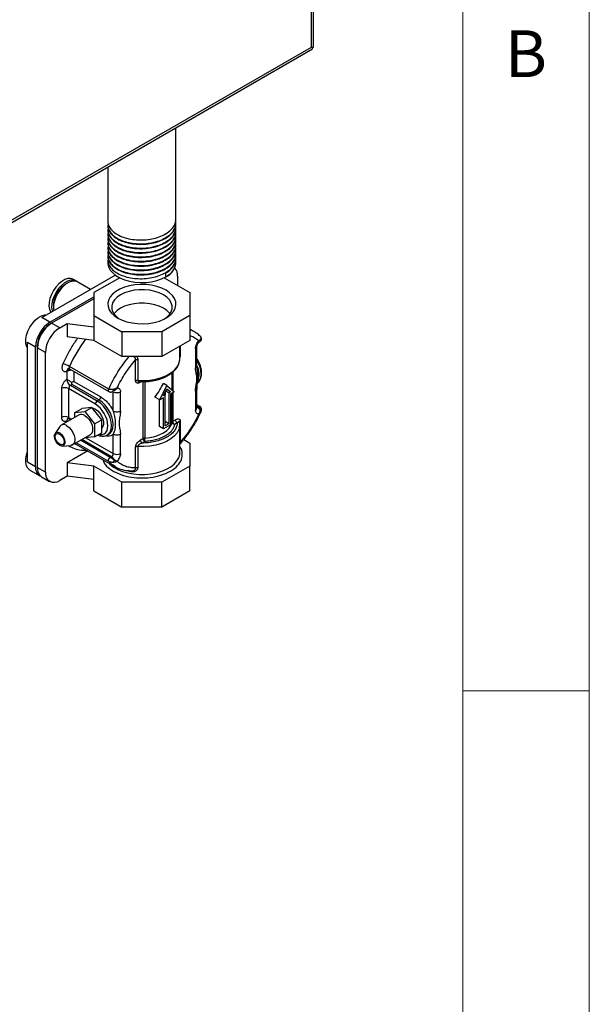
# Model space of a CAD drawing. Units: millimetres. Extents: x 5 to 415, y 5 to 292.
# Drawn here: x 392 to 415, y 186 to 225 of the extents above; entities that cross this region are included whole.
import ezdxf

# ---------------------------------------------------------------- set-up
doc = ezdxf.new("R2010")
doc.units = ezdxf.units.MM
doc.styles.add('SLDTEXTSTYLE0', font='TXT', dxfattribs={"width": 0.75})

msp = doc.modelspace()

# ---------------------------------------------------------------- linework, layer by layer
at = {"color": 7, "linetype": 'Continuous', "lineweight": 18}
for p, q in [((415, 5), (415, 292)), ((410, 287), (410, 50.813)), ((410, 198.5), (415, 198.5))]:
    msp.add_line(p, q, dxfattribs=at)
at = {"color": 7, "linetype": 'Continuous', "lineweight": 25}
for p, q in [((404.093, 224.012), (404.093, 244.177)), ((404.008, 224.007), (404.008, 243.947)), ((352.479, 194.162), (404.046, 223.93)), ((352.637, 194.351), (404.008, 224.007)), ((398.643, 217.185), (398.643, 220.812)), ((395.953, 219.259), (395.953, 217.098)), ((395.953, 216.947), (395.953, 216.925)), ((398.643, 217.012), (398.643, 217.033)), ((398.643, 216.839), (398.643, 216.861)), ((395.953, 216.774), (395.953, 216.752)), ((395.953, 216.601), (395.953, 216.58)), ((398.643, 216.666), (398.643, 216.688)), ((398.643, 216.493), (398.643, 216.515)), ((395.953, 216.428), (395.953, 216.407)), ((395.953, 216.256), (395.953, 216.234)), ((395.953, 216.083), (395.953, 216.061)), ((398.643, 216.32), (398.643, 216.342)), ((398.643, 216.148), (398.643, 216.169)), ((395.953, 215.91), (395.953, 215.888)), ((395.953, 215.737), (395.953, 215.715)), ((398.643, 215.975), (398.643, 215.996)), ((398.643, 215.802), (398.643, 215.824)), ((395.953, 215.564), (395.953, 215.456)), ((398.643, 215.629), (398.643, 215.651)), ((398.643, 215.456), (398.643, 215.478)), ((393.338, 213.292), (396.247, 214.972)), ((398.249, 214.907), (398.249, 215.058)), ((398.712, 214.925), (398.712, 214.558)), ((394.693, 214.74), (394.587, 214.802)), ((395.27, 214.407), (394.764, 214.699)), ((396.421, 214.868), (395.398, 214.278)), ((398.176, 214.868), (399.198, 214.278)), ((393.656, 213.109), (395.398, 214.114)), ((395.398, 214.278), (395.398, 213.369)), ((399.198, 214.278), (399.198, 213.369)), ((395.398, 214.033), (393.727, 213.068)), ((395.398, 213.369), (396.511, 212.726)), ((395.398, 213.369), (395.398, 212.92)), ((399.198, 213.369), (398.085, 212.726)), ((399.198, 213.369), (399.198, 212.389)), ((393.656, 213.109), (393.338, 213.292)), ((393.724, 213.066), (393.656, 213.027)), ((394.045, 212.884), (393.727, 213.068)), ((394.045, 212.884), (394.337, 213.053)), ((394.337, 213.053), (395.398, 212.92)), ((394.337, 213.053), (394.337, 212.522)), ((395.398, 212.92), (395.398, 212.389)), ((398.085, 212.726), (396.511, 212.726)), ((396.511, 212.726), (396.511, 211.746)), ((398.085, 212.726), (398.085, 211.746)), ((399.343, 212.752), (399.198, 212.836)), ((392.773, 212.313), (393.091, 212.129)), ((392.773, 207.577), (392.773, 212.313)), ((393.161, 212.17), (393.161, 212.088)), ((395.398, 212.389), (394.337, 212.522)), ((396.511, 211.746), (395.398, 212.389)), ((399.198, 212.389), (398.085, 211.746)), ((399.6, 212.351), (399.59, 212.343)), ((393.091, 207.393), (393.091, 212.129)), ((393.48, 211.904), (393.161, 212.088)), ((393.161, 212.088), (393.161, 207.352)), ((393.48, 207.169), (393.48, 211.904)), ((398.798, 211.659), (398.798, 212.158)), ((399.419, 212.068), (399.419, 211.305)), ((399.478, 211.386), (399.478, 212.149)), ((398.085, 211.746), (396.511, 211.746)), ((397.051, 210.782), (397.051, 211.613)), ((397.133, 211.629), (397.133, 210.799)), ((394.328, 211.171), (394.35, 211.203)), ((394.328, 211.171), (394.328, 210.843)), ((394.35, 211.204), (394.35, 211.203)), ((395.987, 210.459), (394.431, 211.357)), ((394.44, 211.258), (395.995, 210.36)), ((394.54, 210.639), (394.47, 210.598)), ((395.601, 210.026), (394.54, 210.639)), ((394.611, 210.761), (395.672, 210.149)), ((397.206, 210.753), (397.298, 210.751)), ((398.288, 210.598), (398.147, 210.68)), ((394.116, 210.475), (394.116, 209.332)), ((394.399, 210.475), (394.399, 209.332)), ((395.46, 209.863), (394.399, 210.475)), ((395.53, 209.986), (394.47, 210.598)), ((396.167, 209.59), (396.167, 210.353)), ((396.206, 210.391), (396.195, 210.385)), ((396.45, 209.59), (396.45, 210.353)), ((398.005, 210.026), (398.288, 210.598)), ((398.152, 210.193), (398.288, 210.467)), ((398.217, 210.231), (398.152, 210.193)), ((398.217, 210.231), (398.181, 210.251)), ((398.214, 210.318), (398.214, 210.232)), ((398.217, 209.006), (398.217, 210.231)), ((398.359, 210.312), (398.244, 210.378)), ((398.424, 210.35), (398.273, 210.437)), ((398.288, 210.598), (398.571, 210.353)), ((398.288, 210.467), (398.424, 210.35)), ((398.424, 210.35), (398.359, 210.312)), ((398.359, 210.312), (398.359, 209.087)), ((398.571, 210.353), (398.429, 210.271)), ((398.429, 210.271), (398.429, 209.047)), ((399.419, 210.381), (399.419, 209.618)), ((399.478, 209.7), (399.478, 210.463)), ((395.601, 210.026), (395.53, 209.986)), ((398.005, 210.026), (397.815, 210.136)), ((397.993, 208.972), (397.993, 210.033)), ((398.147, 210.108), (398.005, 210.026)), ((398.147, 208.883), (398.147, 210.108)), ((399.591, 209.775), (399.478, 209.84)), ((394.81, 209.436), (394.103, 209.028)), ((394.646, 209.53), (394.929, 209.694)), ((394.646, 209.53), (395.035, 209.565)), ((394.646, 209.342), (394.646, 209.53)), ((395.318, 209.728), (394.929, 209.694)), ((395.035, 209.565), (395.318, 209.728)), ((395.035, 209.565), (395.424, 209.081)), ((395.707, 209.245), (395.318, 209.728)), ((399.49, 209.74), (399.541, 209.77)), ((399.616, 209.523), (399.639, 209.57)), ((399.636, 209.555), (399.616, 209.523)), ((394.42, 209.287), (394.485, 209.249)), ((395.424, 209.081), (395.707, 209.245)), ((395.424, 209.081), (395.424, 208.563)), ((395.707, 208.726), (395.707, 209.245)), ((398.429, 209.047), (398.147, 208.883)), ((398.359, 209.087), (398.217, 209.169)), ((398.359, 209.087), (398.217, 209.006)), ((398.522, 209.181), (398.627, 209.242)), ((398.698, 209.12), (398.593, 209.059)), ((398.798, 207.944), (398.798, 209.046)), ((398.818, 209.189), (398.818, 208.358)), ((394.052, 208.98), (393.861, 208.703)), ((394.553, 208.249), (395.26, 208.657)), ((395.424, 208.563), (395.707, 208.726)), ((395.93, 208.64), (396.001, 208.68)), ((396.167, 207.903), (396.167, 208.666)), ((396.45, 207.903), (396.45, 208.666)), ((398.147, 208.883), (397.993, 208.972)), ((394.688, 208.28), (396.243, 207.382)), ((395.424, 208.563), (395.037, 208.528)), ((397.242, 208.442), (397.347, 208.503)), ((397.418, 208.381), (397.312, 208.32)), ((398.952, 208.459), (399.198, 208.317)), ((399.198, 208.317), (399.198, 207.408)), ((394.15, 208.202), (394.485, 208.228)), ((395.153, 208.012), (394.337, 207.541)), ((397.051, 207.339), (397.051, 208.169)), ((397.133, 208.186), (397.133, 207.355)), ((398.798, 207.944), (398.798, 207.955)), ((392.773, 207.577), (393.091, 207.393)), ((394.337, 207.541), (394.337, 207.01)), ((395.398, 207.408), (394.337, 207.541)), ((396.045, 207.752), (396.096, 207.781)), ((392.868, 207.251), (393.256, 207.027)), ((393.48, 207.169), (393.161, 207.352)), ((396.511, 206.766), (395.398, 207.408)), ((395.398, 206.877), (395.398, 207.408)), ((399.198, 207.408), (398.085, 206.766)), ((399.198, 206.428), (399.198, 207.408)), ((393.327, 206.986), (393.645, 206.802)), ((394.337, 207.01), (394.045, 206.842)), ((395.398, 206.877), (394.337, 207.01)), ((395.398, 206.428), (395.398, 206.877)), ((398.085, 206.766), (396.511, 206.766)), ((396.511, 205.786), (396.511, 206.766)), ((398.085, 205.786), (398.085, 206.766)), ((395.398, 206.428), (396.511, 205.786)), ((399.198, 206.428), (398.085, 205.786)), ((398.085, 205.786), (396.511, 205.786))]:
    msp.add_line(p, q, dxfattribs=at)
at = {"color": 8, "linetype": 'Continuous', "lineweight": 25}
for p, q in [((393.66, 213.025), (393.656, 213.027)), ((393.161, 212.17), (393.165, 212.168)), ((398.818, 212.169), (398.818, 211.802)), ((399.6, 212.351), (399.599, 212.351)), ((394.611, 211.159), (394.611, 210.761)), ((398.493, 210.42), (398.493, 211.109)), ((398.522, 211.131), (398.522, 210.395)), ((397.246, 210.752), (397.242, 210.729)), ((397.281, 210.751), (397.242, 210.729)), ((397.347, 208.503), (397.347, 210.753)), ((397.409, 210.756), (397.409, 208.52)), ((396.167, 210.353), (396.15, 210.363)), ((398.493, 209.146), (398.493, 210.308)), ((398.522, 210.325), (398.522, 209.181)), ((399.478, 209.806), (399.541, 209.77)), ((399.478, 209.747), (399.49, 209.74)), ((399.49, 209.74), (399.478, 209.735)), ((394.328, 209.21), (394.328, 209.158)), ((394.399, 209.332), (394.514, 209.266)), ((394.649, 208.304), (394.688, 208.28)), ((395.987, 207.59), (394.7, 208.333)), ((396.045, 207.752), (394.869, 208.431)), ((396.096, 207.781), (394.919, 208.46)), ((395.078, 208.532), (396.167, 207.903)), ((396.808, 207.2), (396.741, 207.229))]:
    msp.add_line(p, q, dxfattribs=at)
at = {"color": 7, "linetype": 'Continuous', "lineweight": 25, "flags": 128}
for points in [[(395.953, 215.456), (395.954, 215.424), (395.982, 215.297), (396.045, 215.174), (396.143, 215.059), (396.272, 214.954), (396.429, 214.864), (396.61, 214.789), (396.809, 214.733), (397.022, 214.696), (397.242, 214.68), (397.464, 214.686), (397.682, 214.712), (397.889, 214.759), (398.08, 214.824), (398.249, 214.907)], [(394.587, 214.802), (394.576, 214.808), (394.478, 214.837), (394.367, 214.832), (394.248, 214.793), (394.126, 214.723), (394.006, 214.623), (393.895, 214.5), (393.798, 214.358), (393.719, 214.205), (393.661, 214.047), (393.629, 213.892), (393.622, 213.747), (393.642, 213.619), (393.687, 213.514), (393.697, 213.499)], [(394.727, 214.717), (394.682, 214.746), (394.584, 214.776), (394.473, 214.771), (394.354, 214.732), (394.232, 214.662), (394.112, 214.562), (394.001, 214.439), (393.904, 214.297), (393.825, 214.144), (393.767, 213.986), (393.735, 213.831), (393.728, 213.686), (393.748, 213.558), (393.755, 213.533)], [(394.764, 214.699), (394.753, 214.705), (394.655, 214.735), (394.544, 214.73), (394.425, 214.691), (394.302, 214.621), (394.183, 214.521), (394.072, 214.398), (393.975, 214.256), (393.895, 214.103), (393.838, 213.945), (393.805, 213.79), (393.799, 213.645), (393.808, 213.564)], [(396.343, 213.272), (396.514, 213.189), (396.705, 213.123), (396.913, 213.076), (397.131, 213.05), (397.354, 213.045), (397.575, 213.06), (397.789, 213.097), (397.989, 213.154), (398.171, 213.228), (398.328, 213.32), (398.458, 213.424), (398.556, 213.54), (398.619, 213.663), (398.647, 213.791), (398.638, 213.92), (398.592, 214.046), (398.511, 214.165), (398.397, 214.276), (398.253, 214.374), (398.082, 214.457), (397.891, 214.523), (397.683, 214.57), (397.465, 214.597), (397.242, 214.602), (397.021, 214.586), (396.807, 214.549), (396.607, 214.493), (396.426, 214.418), (396.268, 214.327), (396.138, 214.222), (396.04, 214.106), (395.977, 213.983), (395.949, 213.855), (395.958, 213.727), (396.004, 213.601), (396.085, 213.481), (396.199, 213.37), (396.343, 213.272)], [(398.147, 214.191), (397.986, 214.268), (397.805, 214.329), (397.609, 214.37), (397.403, 214.391), (397.193, 214.391), (396.987, 214.37), (396.791, 214.329), (396.61, 214.268), (396.45, 214.191), (396.315, 214.098), (396.21, 213.993), (396.139, 213.88), (396.103, 213.761), (396.103, 213.64), (396.139, 213.521), (396.21, 213.408), (396.315, 213.303), (396.399, 213.242)], [(398.197, 213.242), (398.281, 213.303), (398.386, 213.408), (398.457, 213.521), (398.493, 213.64), (398.493, 213.761), (398.457, 213.88), (398.386, 213.993), (398.281, 214.098), (398.147, 214.191)], [(398.406, 213.435), (398.386, 213.463), (398.281, 213.567), (398.147, 213.66), (397.986, 213.737), (397.805, 213.798), (397.609, 213.839), (397.403, 213.86), (397.193, 213.86), (396.987, 213.839), (396.791, 213.798), (396.61, 213.737), (396.45, 213.66), (396.315, 213.567), (396.21, 213.463), (396.19, 213.435)], [(392.773, 212.078), (392.734, 212.156), (392.705, 212.282), (392.705, 212.429), (392.734, 212.588), (392.789, 212.751), (392.868, 212.911), (392.967, 213.059), (393.081, 213.189), (393.204, 213.293), (393.331, 213.366), (393.454, 213.404), (393.541, 213.41)], [(397.133, 210.799), (397.377, 210.795), (397.619, 210.813), (397.852, 210.855), (398.071, 210.917), (398.269, 210.999), (398.441, 211.099), (398.584, 211.213), (398.692, 211.34), (398.763, 211.474), (398.796, 211.614), (398.798, 211.659)], [(399.478, 211.583), (399.508, 211.525), (399.575, 211.363), (399.617, 211.2), (399.631, 211.047), (399.617, 210.91), (399.575, 210.796), (399.508, 210.711), (399.495, 210.7)], [(395.34, 209.701), (395.37, 209.696), (395.46, 209.659)], [(395.46, 209.659), (395.549, 209.592), (395.632, 209.501), (395.7, 209.393), (395.749, 209.277), (395.775, 209.162), (395.775, 209.057), (395.749, 208.972), (395.707, 208.918)], [(395.035, 209.414), (395.125, 209.347), (395.207, 209.256), (395.276, 209.148), (395.325, 209.032), (395.35, 208.917), (395.35, 208.813), (395.325, 208.727), (395.276, 208.667), (395.26, 208.657)], [(397.409, 208.52), (397.613, 208.541), (397.808, 208.583), (397.988, 208.643), (398.147, 208.72), (398.28, 208.812), (398.384, 208.915), (398.456, 209.028), (398.493, 209.146)], [(398.798, 209.046), (398.796, 209.001), (398.789, 208.95)], [(394.045, 208.23), (393.973, 208.287), (393.909, 208.366), (393.862, 208.459), (393.836, 208.553), (393.836, 208.638), (393.862, 208.704), (393.909, 208.742), (393.973, 208.747), (394.045, 208.72), (394.118, 208.663), (394.182, 208.584), (394.229, 208.492), (394.254, 208.397), (394.254, 208.312), (394.229, 208.247), (394.182, 208.209), (394.118, 208.203), (394.045, 208.23)], [(394.045, 208.679), (394.113, 208.625), (394.17, 208.547), (394.209, 208.459), (394.222, 208.373), (394.209, 208.303), (394.17, 208.259), (394.113, 208.248), (394.045, 208.271), (393.978, 208.326), (393.92, 208.403), (393.882, 208.491), (393.869, 208.577), (393.882, 208.648), (393.92, 208.692), (393.978, 208.703), (394.045, 208.679)], [(394.328, 209.006), (394.418, 208.939), (394.5, 208.848), (394.569, 208.74), (394.618, 208.624), (394.643, 208.509), (394.643, 208.404), (394.618, 208.319), (394.569, 208.259), (394.5, 208.23), (394.485, 208.228)], [(392.868, 207.251), (392.868, 207.251), (392.789, 207.32), (392.734, 207.42), (392.705, 207.546), (392.705, 207.693), (392.734, 207.852), (392.773, 207.975)]]:
    msp.add_lwpolyline(points, dxfattribs=at)
at = {"color": 8, "linetype": 'Continuous', "lineweight": 25, "flags": 128}
for points in [[(394.431, 211.357), (394.423, 211.332), (394.419, 211.308), (394.42, 211.287), (394.427, 211.27), (394.438, 211.259), (394.44, 211.258)], [(395.606, 208.668), (395.642, 208.655), (395.73, 208.657), (395.81, 208.685), (395.874, 208.74), (395.92, 208.815), (395.955, 209.006), (395.92, 209.236), (395.874, 209.365), (395.81, 209.494), (395.73, 209.614), (395.642, 209.718), (395.46, 209.863), (395.46, 209.863)], [(395.929, 208.639), (395.973, 208.67), (396.04, 208.755), (396.082, 208.869), (396.096, 209.006), (396.082, 209.159), (396.04, 209.322), (395.973, 209.484), (395.883, 209.639), (395.776, 209.779), (395.656, 209.897), (395.53, 209.986)], [(396.004, 208.682), (396.043, 208.711), (396.111, 208.796), (396.152, 208.909), (396.167, 209.047), (396.152, 209.2), (396.111, 209.362), (396.043, 209.525), (395.954, 209.68), (395.846, 209.82), (395.727, 209.937), (395.601, 210.026)], [(398.789, 208.95), (398.763, 208.861), (398.692, 208.727), (398.584, 208.6), (398.441, 208.486), (398.269, 208.386), (398.071, 208.304), (397.852, 208.242), (397.619, 208.201), (397.377, 208.182), (397.133, 208.186)], [(395.973, 207.538), (396.033, 207.478), (396.174, 207.371), (396.341, 207.277), (396.531, 207.2), (396.74, 207.14), (396.963, 207.1), (397.193, 207.08), (397.426, 207.081), (397.656, 207.103), (397.877, 207.145), (398.085, 207.207), (398.273, 207.286), (398.438, 207.381), (398.575, 207.49), (398.682, 207.61), (398.755, 207.737), (398.793, 207.87), (398.798, 207.944)]]:
    msp.add_lwpolyline(points, dxfattribs=at)
at = {"color": 7, "linetype": 'Continuous', "lineweight": 25}
for centre, radius, start, end in [((397.981, 215.515), 0.665, 293.781, 354.8988), ((398.284, 214.96), 0.429, 355.3991, 43.323), ((394.836, 213.734), 1.037, 119.4042, 180.6011), ((394.319, 212.073), 1.229, 122.6055, 177.3945), ((394.39, 212.032), 1.229, 122.6055, 177.3945), ((394.236, 212.121), 1.076, 122.6055, 177.3945), ((394.708, 211.849), 1.229, 122.6055, 177.3945), ((393.894, 210.426), 1.075, 60.0232, 74.9503), ((394.635, 210.857), 0.307, 182.6055, 237.3945), ((394.257, 210.203), 0.307, 62.6097, 117.3903), ((394.552, 210.468), 0.154, 122.6055, 177.3945), ((396.308, 210.626), 0.307, 242.6097, 297.3903), ((395.613, 209.856), 0.154, 122.6055, 177.3945), ((395.518, 210.156), 0.154, 302.6055, 357.3945), ((394.904, 209.235), 0.222, 53.8034, 114.8861), ((394.203, 208.856), 0.196, 50.1164, 140.6738), ((394.257, 209.059), 0.307, 62.6097, 117.39), ((398.545, 209.133), 0.0537, 115.656, 166.1214), ((398.675, 209.188), 0.154, 182.6055, 237.3945), ((397.413, 208.38), 0.14, 91.9876, 118.3322), ((397.501, 208.51), 0.154, 182.6055, 237.3945), ((396.013, 207.91), 0.154, 302.6053, 357.3946), ((396.308, 208.176), 0.307, 242.6097, 297.3903), ((395.937, 207.53), 0.297, 25.3013, 57.734), ((393.469, 207.347), 0.381, 173.0482, 242.5965), ((393.542, 207.304), 0.384, 172.7442, 235.9436), ((393.825, 207.113), 0.349, 170.786, 309.2033)]:
    msp.add_arc(centre, radius, start, end, dxfattribs=at)
at = {"color": 8, "linetype": 'Continuous', "lineweight": 25}
for centre, radius, start, end in [((399.292, 209.201), 5.317, 142.608, 156.0855), ((399.38, 212.158), 0.0983, 293.6473, 355.5249), ((398.797, 211.046), 0.765, 337.5174, 27.098), ((394.438, 211.198), 0.0887, 122.7939, 176.8512), ((396.116, 210.358), 0.0505, 354.4421, 53.5881), ((399.378, 209.71), 0.101, 294.3747, 354.3052), ((394.426, 209.221), 0.0984, 124.5983, 186.3361), ((394.446, 209.326), 0.048, 172.7441, 235.9436)]:
    msp.add_arc(centre, radius, start, end, dxfattribs=at)
at = {"color": 7, "linetype": 'Continuous', "lineweight": 25}
for centre, major_axis, ratio, start_param, end_param in [((394.47, 210.761), (0.2, -0.115), 0.00007, 3.927031, 4.949811), ((394.47, 209.128), (0.141, 0.245), 0.577335, 1.153595, 1.570832)]:
    msp.add_ellipse(centre, major_axis=major_axis, ratio=ratio, start_param=start_param, end_param=end_param, dxfattribs=at)
for points, knots in [([(404.008, 224.007), (404.032, 224.004), (404.075, 223.998), (404.098, 224.001), (404.093, 224.012), (404.092, 224.012)], [0, 0, 0, 0, 0.528675, 0.963904, 1, 1, 1, 1]), ([(404.045, 223.932), (404.046, 223.933), (404.058, 223.933), (404.048, 223.953), (404.024, 223.986), (404.008, 224.007)], [0, 0, 0, 0, 0.057877, 0.416958, 1, 1, 1, 1]), ([(395.955, 217.098), (395.954, 217.094), (395.943, 217.033), (395.987, 216.913), (396.093, 216.75), (396.27, 216.606), (396.501, 216.49), (396.775, 216.408), (397.077, 216.364), (397.39, 216.362), (397.699, 216.401), (397.986, 216.481), (398.161, 216.562), (398.316, 216.654), (398.454, 216.758), (398.583, 216.928), (398.644, 217.074), (398.637, 217.16), (398.634, 217.184)], [0, 0, 0, 0, 0.004609, 0.078944, 0.152506, 0.226182, 0.300497, 0.373744, 0.44781, 0.521935, 0.595153, 0.669443, 0.743211, 0.750012, 0.823631, 0.897957, 0.971227, 1, 1, 1, 1]), ([(395.955, 216.925), (395.954, 216.922), (395.943, 216.86), (395.987, 216.74), (396.093, 216.577), (396.27, 216.433), (396.501, 216.317), (396.775, 216.235), (397.077, 216.191), (397.39, 216.189), (397.699, 216.228), (397.986, 216.308), (398.161, 216.389), (398.316, 216.481), (398.454, 216.585), (398.583, 216.755), (398.644, 216.902), (398.637, 216.987), (398.634, 217.012)], [0, 0, 0, 0, 0.004609, 0.078944, 0.152506, 0.226182, 0.300497, 0.373744, 0.44781, 0.521935, 0.595153, 0.669443, 0.743211, 0.750012, 0.823631, 0.897957, 0.971227, 1, 1, 1, 1]), ([(395.969, 217.022), (395.962, 216.993), (395.941, 216.907), (395.984, 216.762), (396.093, 216.599), (396.27, 216.455), (396.501, 216.339), (396.775, 216.256), (397.077, 216.213), (397.39, 216.211), (397.699, 216.25), (397.986, 216.33), (398.161, 216.411), (398.316, 216.502), (398.453, 216.606), (398.584, 216.777), (398.649, 216.944), (398.637, 217.05), (398.632, 217.095)], [0, 0, 0, 0, 0.034736, 0.105081, 0.174694, 0.244416, 0.314742, 0.384057, 0.454148, 0.524294, 0.593582, 0.663884, 0.733692, 0.740129, 0.809796, 0.880132, 0.949469, 1, 1, 1, 1]), ([(395.969, 216.849), (395.962, 216.82), (395.941, 216.734), (395.984, 216.589), (396.093, 216.426), (396.27, 216.282), (396.501, 216.166), (396.775, 216.084), (397.077, 216.04), (397.39, 216.038), (397.699, 216.077), (397.986, 216.157), (398.161, 216.238), (398.316, 216.33), (398.453, 216.434), (398.584, 216.604), (398.649, 216.771), (398.637, 216.878), (398.632, 216.922)], [0, 0, 0, 0, 0.034736, 0.105081, 0.174694, 0.244416, 0.314742, 0.384057, 0.454148, 0.524294, 0.593582, 0.663884, 0.733692, 0.740129, 0.809796, 0.880132, 0.949469, 1, 1, 1, 1]), ([(395.955, 216.752), (395.954, 216.749), (395.943, 216.687), (395.987, 216.567), (396.093, 216.404), (396.27, 216.261), (396.501, 216.145), (396.775, 216.062), (397.077, 216.018), (397.39, 216.016), (397.699, 216.055), (397.986, 216.135), (398.161, 216.216), (398.316, 216.308), (398.454, 216.412), (398.583, 216.582), (398.644, 216.729), (398.637, 216.815), (398.634, 216.839)], [0, 0, 0, 0, 0.004609, 0.078944, 0.152506, 0.226182, 0.300497, 0.373744, 0.44781, 0.521935, 0.595153, 0.669443, 0.743211, 0.750012, 0.823631, 0.897957, 0.971227, 1, 1, 1, 1]), ([(395.955, 216.58), (395.954, 216.576), (395.943, 216.514), (395.987, 216.395), (396.093, 216.232), (396.27, 216.088), (396.501, 215.972), (396.775, 215.889), (397.077, 215.845), (397.39, 215.843), (397.699, 215.883), (397.986, 215.962), (398.161, 216.043), (398.316, 216.135), (398.454, 216.239), (398.583, 216.41), (398.644, 216.556), (398.637, 216.642), (398.634, 216.666)], [0, 0, 0, 0, 0.004609, 0.078944, 0.152506, 0.226182, 0.300497, 0.373744, 0.44781, 0.521935, 0.595153, 0.669443, 0.743211, 0.750012, 0.823631, 0.897957, 0.971227, 1, 1, 1, 1]), ([(395.955, 216.407), (395.954, 216.403), (395.943, 216.342), (395.987, 216.222), (396.093, 216.059), (396.27, 215.915), (396.501, 215.799), (396.775, 215.716), (397.077, 215.673), (397.39, 215.67), (397.699, 215.71), (397.986, 215.789), (398.161, 215.871), (398.316, 215.962), (398.454, 216.066), (398.583, 216.237), (398.644, 216.383), (398.637, 216.469), (398.634, 216.493)], [0, 0, 0, 0, 0.004609, 0.078944, 0.152506, 0.226182, 0.300497, 0.373744, 0.44781, 0.521935, 0.595153, 0.669443, 0.743211, 0.750012, 0.823631, 0.897957, 0.971227, 1, 1, 1, 1]), ([(395.969, 216.676), (395.962, 216.648), (395.941, 216.561), (395.984, 216.416), (396.093, 216.253), (396.27, 216.109), (396.501, 215.993), (396.775, 215.911), (397.077, 215.867), (397.39, 215.865), (397.699, 215.904), (397.986, 215.984), (398.161, 216.065), (398.316, 216.157), (398.453, 216.261), (398.584, 216.431), (398.649, 216.598), (398.637, 216.705), (398.632, 216.75)], [0, 0, 0, 0, 0.034736, 0.105081, 0.174694, 0.244416, 0.314742, 0.384057, 0.454148, 0.524294, 0.593582, 0.663884, 0.733692, 0.740129, 0.809796, 0.880132, 0.949469, 1, 1, 1, 1]), ([(395.969, 216.503), (395.962, 216.475), (395.941, 216.388), (395.984, 216.243), (396.093, 216.08), (396.27, 215.936), (396.501, 215.82), (396.775, 215.738), (397.077, 215.694), (397.39, 215.692), (397.699, 215.731), (397.986, 215.811), (398.161, 215.892), (398.316, 215.984), (398.453, 216.088), (398.584, 216.258), (398.649, 216.425), (398.637, 216.532), (398.632, 216.577)], [0, 0, 0, 0, 0.034736, 0.105081, 0.174694, 0.244416, 0.314742, 0.384057, 0.454148, 0.524294, 0.593582, 0.663884, 0.733692, 0.740129, 0.809796, 0.880132, 0.949469, 1, 1, 1, 1]), ([(395.955, 216.234), (395.954, 216.23), (395.943, 216.169), (395.987, 216.049), (396.093, 215.886), (396.27, 215.742), (396.501, 215.626), (396.775, 215.543), (397.077, 215.5), (397.39, 215.498), (397.699, 215.537), (397.986, 215.617), (398.161, 215.698), (398.316, 215.79), (398.454, 215.893), (398.583, 216.064), (398.644, 216.21), (398.637, 216.296), (398.634, 216.32)], [0, 0, 0, 0, 0.004609, 0.078944, 0.152506, 0.226182, 0.300497, 0.373744, 0.44781, 0.521935, 0.595153, 0.669443, 0.743211, 0.750012, 0.823631, 0.897957, 0.971227, 1, 1, 1, 1]), ([(395.955, 216.061), (395.954, 216.057), (395.943, 215.996), (395.987, 215.876), (396.093, 215.713), (396.27, 215.569), (396.501, 215.453), (396.775, 215.371), (397.077, 215.327), (397.39, 215.325), (397.699, 215.364), (397.986, 215.444), (398.161, 215.525), (398.316, 215.617), (398.454, 215.721), (398.583, 215.891), (398.644, 216.037), (398.637, 216.123), (398.634, 216.147)], [0, 0, 0, 0, 0.004609, 0.078944, 0.152506, 0.226182, 0.300497, 0.373744, 0.44781, 0.521935, 0.595153, 0.669443, 0.743211, 0.750012, 0.823631, 0.897957, 0.971227, 1, 1, 1, 1]), ([(395.969, 216.33), (395.962, 216.302), (395.941, 216.216), (395.984, 216.071), (396.093, 215.908), (396.27, 215.764), (396.501, 215.648), (396.775, 215.565), (397.077, 215.521), (397.39, 215.519), (397.699, 215.559), (397.986, 215.638), (398.161, 215.719), (398.316, 215.811), (398.453, 215.915), (398.584, 216.086), (398.649, 216.252), (398.637, 216.359), (398.632, 216.404)], [0, 0, 0, 0, 0.034736, 0.105081, 0.174694, 0.244416, 0.314742, 0.384057, 0.454148, 0.524294, 0.593582, 0.663884, 0.733692, 0.740129, 0.809796, 0.880132, 0.949469, 1, 1, 1, 1]), ([(395.969, 216.158), (395.962, 216.129), (395.941, 216.043), (395.984, 215.898), (396.093, 215.735), (396.27, 215.591), (396.501, 215.475), (396.775, 215.392), (397.077, 215.348), (397.39, 215.346), (397.699, 215.386), (397.986, 215.465), (398.161, 215.547), (398.316, 215.638), (398.453, 215.742), (398.584, 215.913), (398.649, 216.08), (398.637, 216.186), (398.632, 216.231)], [0, 0, 0, 0, 0.034736, 0.105081, 0.174694, 0.244416, 0.314742, 0.384057, 0.454148, 0.524294, 0.593582, 0.663884, 0.733692, 0.740129, 0.809796, 0.880132, 0.949469, 1, 1, 1, 1]), ([(395.955, 215.888), (395.954, 215.885), (395.943, 215.823), (395.987, 215.703), (396.093, 215.54), (396.27, 215.396), (396.501, 215.28), (396.775, 215.198), (397.077, 215.154), (397.39, 215.152), (397.699, 215.191), (397.986, 215.271), (398.161, 215.352), (398.316, 215.444), (398.454, 215.548), (398.583, 215.718), (398.644, 215.865), (398.637, 215.95), (398.634, 215.975)], [0, 0, 0, 0, 0.0046086, 0.0789436, 0.1525057, 0.2261819, 0.3004966, 0.3737437, 0.4478099, 0.5219347, 0.5951528, 0.6694429, 0.7432108, 0.7500121, 0.8236308, 0.8979569, 0.9712266, 1, 1, 1, 1]), ([(395.955, 215.715), (395.954, 215.712), (395.943, 215.65), (395.987, 215.53), (396.093, 215.367), (396.27, 215.224), (396.501, 215.108), (396.775, 215.025), (397.077, 214.981), (397.39, 214.979), (397.699, 215.018), (397.986, 215.098), (398.161, 215.179), (398.316, 215.271), (398.454, 215.375), (398.583, 215.545), (398.644, 215.692), (398.637, 215.778), (398.634, 215.802)], [0, 0, 0, 0, 0.004609, 0.078944, 0.152506, 0.226182, 0.300497, 0.373744, 0.44781, 0.521935, 0.595153, 0.669443, 0.743211, 0.750012, 0.823631, 0.897957, 0.971227, 1, 1, 1, 1]), ([(395.969, 215.985), (395.962, 215.956), (395.941, 215.87), (395.984, 215.725), (396.093, 215.562), (396.27, 215.418), (396.501, 215.302), (396.775, 215.219), (397.077, 215.176), (397.39, 215.174), (397.699, 215.213), (397.986, 215.293), (398.161, 215.374), (398.316, 215.465), (398.453, 215.569), (398.584, 215.74), (398.649, 215.907), (398.637, 216.013), (398.632, 216.058)], [0, 0, 0, 0, 0.034736, 0.105081, 0.174694, 0.244416, 0.314742, 0.384057, 0.454148, 0.524294, 0.593582, 0.663884, 0.733692, 0.740129, 0.809796, 0.880132, 0.949469, 1, 1, 1, 1]), ([(395.969, 215.812), (395.962, 215.783), (395.941, 215.697), (395.984, 215.552), (396.093, 215.389), (396.27, 215.245), (396.501, 215.129), (396.775, 215.046), (397.077, 215.003), (397.39, 215.001), (397.699, 215.04), (397.986, 215.12), (398.161, 215.201), (398.316, 215.293), (398.453, 215.397), (398.584, 215.567), (398.649, 215.734), (398.637, 215.841), (398.632, 215.885)], [0, 0, 0, 0, 0.0347358, 0.1050807, 0.1746943, 0.2444158, 0.3147416, 0.384057, 0.4541476, 0.5242936, 0.5935817, 0.6638841, 0.7336924, 0.7401286, 0.8097958, 0.8801323, 0.9494691, 1, 1, 1, 1]), ([(395.969, 215.639), (395.962, 215.611), (395.941, 215.524), (395.984, 215.379), (396.093, 215.216), (396.27, 215.072), (396.501, 214.956), (396.775, 214.874), (397.077, 214.83), (397.39, 214.828), (397.699, 214.867), (397.986, 214.947), (398.161, 215.028), (398.316, 215.12), (398.453, 215.224), (398.584, 215.394), (398.649, 215.561), (398.637, 215.668), (398.632, 215.713)], [0, 0, 0, 0, 0.034736, 0.105081, 0.174694, 0.244416, 0.314742, 0.384057, 0.454148, 0.524294, 0.593582, 0.663884, 0.733692, 0.740129, 0.809796, 0.880132, 0.949469, 1, 1, 1, 1]), ([(398.249, 215.058), (398.318, 215.106), (398.456, 215.201), (398.582, 215.373), (398.644, 215.519), (398.637, 215.605), (398.634, 215.629)], [0, 0, 0, 0, 0.294489, 0.591808, 0.884901, 1, 1, 1, 1]), ([(398.249, 214.907), (398.318, 214.955), (398.455, 215.049), (398.583, 215.222), (398.649, 215.388), (398.637, 215.495), (398.632, 215.54)], [0, 0, 0, 0, 0.2680832, 0.5387421, 0.8055541, 1, 1, 1, 1]), ([(399.626, 212.52), (399.617, 212.531), (399.568, 212.59), (399.476, 212.668), (399.386, 212.723), (399.348, 212.746)], [0, 0, 0, 0, 0.1147365, 0.6256863, 1, 1, 1, 1]), ([(399.419, 212.068), (399.421, 212.092), (399.425, 212.143), (399.454, 212.227), (399.497, 212.308), (399.535, 212.352), (399.554, 212.373)], [0, 0, 0, 0, 0.244331, 0.5, 0.755669, 1, 1, 1, 1]), ([(399.478, 212.15), (399.478, 212.151), (399.478, 212.156), (399.48, 212.172), (399.485, 212.195), (399.495, 212.224), (399.506, 212.245), (399.513, 212.258)], [0, 0, 0, 0, 0.076407, 0.312223, 0.504077, 0.698406, 1, 1, 1, 1]), ([(399.513, 212.258), (399.522, 212.272), (399.534, 212.291), (399.553, 212.313), (399.568, 212.328), (399.582, 212.339), (399.588, 212.342), (399.59, 212.343)], [0, 0, 0, 0, 0.331992, 0.464641, 0.670326, 0.871502, 1, 1, 1, 1]), ([(399.554, 212.373), (399.572, 212.386), (399.591, 212.401), (399.609, 212.418), (399.622, 212.432), (399.63, 212.443), (399.636, 212.453)], [0, 0, 0, 0, 0.481207, 0.53725, 0.642312, 1, 1, 1, 1]), ([(399.554, 212.373), (399.568, 212.369), (399.596, 212.362), (399.599, 212.354), (399.6, 212.351)], [0, 0, 0, 0, 0.49498, 1, 1, 1, 1]), ([(399.636, 212.453), (399.638, 212.442), (399.641, 212.421), (399.633, 212.391), (399.619, 212.367), (399.606, 212.356), (399.6, 212.351)], [0, 0, 0, 0, 0.274499, 0.539364, 0.783314, 1, 1, 1, 1]), ([(399.601, 212.35), (399.611, 212.357), (399.628, 212.369), (399.646, 212.393), (399.656, 212.418), (399.66, 212.448), (399.654, 212.479), (399.641, 212.508), (399.626, 212.524), (399.618, 212.531)], [0, 0, 0, 0, 0.17607, 0.288978, 0.418199, 0.560552, 0.710036, 0.858991, 1, 1, 1, 1]), ([(394.173, 211.464), (394.164, 211.441), (394.146, 211.393), (394.134, 211.323), (394.137, 211.26), (394.154, 211.209), (394.183, 211.172), (394.224, 211.152), (394.274, 211.15), (394.31, 211.164), (394.328, 211.171)], [0, 0, 0, 0, 0.122865, 0.25, 0.377135, 0.500001, 0.622866, 0.75, 0.877135, 1, 1, 1, 1]), ([(396.315, 210.503), (396.366, 210.603), (396.468, 210.803), (396.646, 211.09), (396.839, 211.364), (396.981, 211.53), (397.051, 211.613)], [0, 0, 0, 0, 0.2500305, 0.5000001, 0.7499898, 1, 1, 1, 1]), ([(397.298, 210.751), (397.372, 210.753), (397.476, 210.755), (397.626, 210.772), (397.752, 210.791), (397.896, 210.823), (398.04, 210.866), (398.18, 210.92), (398.313, 210.984), (398.434, 211.059), (398.543, 211.144), (398.635, 211.238), (398.71, 211.342), (398.765, 211.452), (398.782, 211.53), (398.79, 211.569)], [0, 0, 0, 0, 0.101587, 0.142683, 0.210497, 0.280217, 0.354316, 0.430869, 0.509172, 0.588737, 0.66933, 0.750838, 0.833377, 0.917334, 1, 1, 1, 1]), ([(399.498, 210.705), (399.505, 210.71), (399.541, 210.731), (399.587, 210.794), (399.633, 210.886), (399.658, 210.992), (399.663, 211.103), (399.653, 211.216), (399.631, 211.321), (399.601, 211.417), (399.56, 211.516), (399.521, 211.6), (399.486, 211.65), (399.478, 211.662)], [0, 0, 0, 0, 0.030165, 0.144435, 0.260425, 0.375383, 0.486019, 0.589488, 0.693654, 0.7706, 0.848194, 0.963152, 1, 1, 1, 1]), ([(399.478, 210.458), (399.482, 210.513), (399.492, 210.637), (399.516, 210.851), (399.498, 211.099), (399.485, 211.291), (399.478, 211.391)], [0, 0, 0, 0, 0.193607, 0.435577, 0.708484, 1, 1, 1, 1]), ([(394.35, 211.204), (394.356, 211.203), (394.367, 211.199), (394.39, 211.204), (394.414, 211.22), (394.434, 211.24), (394.444, 211.254), (394.448, 211.26)], [0, 0, 0, 0, 0.215139, 0.430086, 0.64826, 0.866964, 1, 1, 1, 1]), ([(394.35, 211.204), (394.357, 211.202), (394.371, 211.196), (394.399, 211.196), (394.434, 211.202), (394.471, 211.211), (394.494, 211.218), (394.504, 211.22)], [0, 0, 0, 0, 0.181642, 0.363259, 0.547317, 0.810058, 1, 1, 1, 1]), ([(394.382, 211.269), (394.383, 211.269), (394.386, 211.27), (394.404, 211.271), (394.428, 211.267), (394.437, 211.258), (394.438, 211.257)], [0, 0, 0, 0, 0.224457, 0.510895, 0.932587, 1, 1, 1, 1]), ([(399.419, 210.381), (399.423, 210.436), (399.431, 210.561), (399.475, 210.771), (399.475, 210.978), (399.431, 211.137), (399.423, 211.252), (399.419, 211.305)], [0, 0, 0, 0, 0.171676, 0.38771, 0.612615, 0.82555, 1, 1, 1, 1]), ([(394.517, 210.734), (394.539, 210.741), (394.574, 210.752), (394.601, 210.759), (394.611, 210.761), (394.611, 210.761)], [0, 0, 0, 0, 0.6253029, 0.993127, 1, 1, 1, 1]), ([(394.54, 210.639), (394.54, 210.639), (394.538, 210.648), (394.53, 210.675), (394.522, 210.711), (394.517, 210.734)], [0, 0, 0, 0, 0.006873, 0.374697, 1, 1, 1, 1]), ([(397.133, 210.799), (397.125, 210.799), (397.111, 210.799), (397.089, 210.796), (397.068, 210.791), (397.057, 210.785), (397.051, 210.782)], [0, 0, 0, 0, 0.249999, 0.5, 0.75, 1, 1, 1, 1]), ([(397.242, 210.729), (397.214, 210.715), (397.163, 210.691), (397.108, 210.693), (397.077, 210.711), (397.062, 210.73), (397.053, 210.754), (397.052, 210.773), (397.051, 210.782)], [0, 0, 0, 0, 0.315004, 0.580887, 0.696561, 0.807114, 0.904415, 1, 1, 1, 1]), ([(397.815, 210.136), (397.883, 210.232), (398.004, 210.405), (398.103, 210.595), (398.147, 210.68)], [0, 0, 0, 0, 0.555927, 1, 1, 1, 1]), ([(396.17, 210.452), (396.15, 210.447), (396.111, 210.438), (396.058, 210.438), (396.016, 210.445), (395.997, 210.454), (395.987, 210.459)], [0, 0, 0, 0, 0.321631, 0.603118, 0.805628, 1, 1, 1, 1]), ([(395.996, 210.359), (396.005, 210.355), (396.023, 210.346), (396.06, 210.34), (396.114, 210.343), (396.155, 210.363), (396.179, 210.375)], [0, 0, 0, 0, 0.166909, 0.320492, 0.582951, 1, 1, 1, 1]), ([(396.17, 210.452), (396.197, 210.459), (396.251, 210.475), (396.294, 210.494), (396.315, 210.503)], [0, 0, 0, 0, 0.501095, 1, 1, 1, 1]), ([(396.17, 210.452), (396.175, 210.444), (396.185, 210.429), (396.196, 210.41), (396.204, 210.396), (396.205, 210.393), (396.206, 210.391)], [0, 0, 0, 0, 0.2444215, 0.500001, 0.7555799, 1, 1, 1, 1]), ([(396.195, 210.384), (396.197, 210.384), (396.202, 210.387), (396.204, 210.388), (396.203, 210.388), (396.203, 210.388)], [0, 0, 0, 0, 0.257576, 0.9933231, 1, 1, 1, 1]), ([(396.315, 210.503), (396.298, 210.482), (396.265, 210.439), (396.225, 210.407), (396.206, 210.391)], [0, 0, 0, 0, 0.512012, 1, 1, 1, 1]), ([(396.315, 210.503), (396.334, 210.504), (396.372, 210.504), (396.415, 210.473), (396.444, 210.423), (396.448, 210.376), (396.45, 210.353)], [0, 0, 0, 0, 0.244331, 0.5, 0.755669, 1, 1, 1, 1]), ([(395.672, 210.149), (395.718, 210.119), (395.813, 210.057), (395.948, 209.923), (396.071, 209.766), (396.135, 209.648), (396.167, 209.59)], [0, 0, 0, 0, 0.246872, 0.5, 0.753128, 1, 1, 1, 1]), ([(396.167, 209.59), (396.185, 209.519), (396.231, 209.341), (396.249, 209.057), (396.233, 208.828), (396.186, 208.713), (396.167, 208.666)], [0, 0, 0, 0, 0.1981, 0.491943, 0.796913, 1, 1, 1, 1]), ([(396.45, 209.59), (396.446, 209.535), (396.438, 209.412), (396.395, 209.204), (396.393, 208.997), (396.438, 208.836), (396.446, 208.719), (396.45, 208.666)], [0, 0, 0, 0, 0.171424, 0.382143, 0.608345, 0.823285, 1, 1, 1, 1]), ([(399.554, 209.468), (399.503, 209.368), (399.401, 209.168), (399.223, 208.881), (399.029, 208.607), (398.888, 208.441), (398.818, 208.358)], [0, 0, 0, 0, 0.2500305, 0.5000001, 0.7499899, 1, 1, 1, 1]), ([(399.416, 209.13), (399.468, 209.223), (399.54, 209.354), (399.611, 209.498), (399.632, 209.546), (399.636, 209.556)], [0, 0, 0, 0, 0.66455, 0.933657, 1, 1, 1, 1]), ([(399.554, 209.468), (399.535, 209.467), (399.497, 209.467), (399.454, 209.498), (399.425, 209.548), (399.421, 209.595), (399.419, 209.618)], [0, 0, 0, 0, 0.244331, 0.5, 0.755669, 1, 1, 1, 1]), ([(399.478, 209.693), (399.478, 209.693), (399.478, 209.692), (399.478, 209.697), (399.478, 209.7)], [0, 0, 0, 0, 0.426766, 1, 1, 1, 1]), ([(399.541, 209.77), (399.549, 209.764), (399.567, 209.751), (399.587, 209.719), (399.601, 209.674), (399.601, 209.636), (399.6, 209.616)], [0, 0, 0, 0, 0.195039, 0.398089, 0.678539, 1, 1, 1, 1]), ([(399.554, 209.468), (399.568, 209.491), (399.596, 209.537), (399.599, 209.59), (399.6, 209.616)], [0, 0, 0, 0, 0.512012, 1, 1, 1, 1]), ([(399.637, 209.557), (399.644, 209.575), (399.657, 209.613), (399.659, 209.665), (399.649, 209.705), (399.636, 209.733), (399.616, 209.758), (399.599, 209.769), (399.59, 209.775)], [0, 0, 0, 0, 0.236372, 0.48109, 0.609927, 0.742142, 0.874114, 1, 1, 1, 1]), ([(399.636, 209.555), (399.638, 209.559), (399.641, 209.563), (399.638, 209.569), (399.638, 209.569)], [0, 0, 0, 0, 0.909081, 1, 1, 1, 1]), ([(394.363, 209.298), (394.363, 209.298), (394.366, 209.299), (394.384, 209.3), (394.408, 209.296), (394.417, 209.287), (394.419, 209.286)], [0, 0, 0, 0, 0.224391, 0.510744, 0.932311, 1, 1, 1, 1]), ([(398.698, 209.12), (398.693, 209.071), (398.682, 208.971), (398.603, 208.822), (398.475, 208.68), (398.295, 208.553), (398.074, 208.449), (397.827, 208.375), (397.57, 208.329), (397.397, 208.323), (397.312, 208.32)], [0, 0, 0, 0, 0.116736, 0.240278, 0.368814, 0.5, 0.631186, 0.759722, 0.883264, 1, 1, 1, 1]), ([(398.593, 209.059), (398.583, 209.018), (398.562, 208.935), (398.485, 208.814), (398.372, 208.698), (398.222, 208.595), (398.043, 208.508), (397.843, 208.443), (397.633, 208.398), (397.488, 208.387), (397.418, 208.381)], [0, 0, 0, 0, 0.1184, 0.242281, 0.370107, 0.5, 0.629893, 0.757719, 0.8816, 1, 1, 1, 1]), ([(398.593, 209.059), (398.586, 209.06), (398.572, 209.061), (398.547, 209.069), (398.52, 209.086), (398.497, 209.114), (398.494, 209.135), (398.493, 209.146)], [0, 0, 0, 0, 0.12602, 0.261204, 0.504737, 0.751103, 1, 1, 1, 1]), ([(398.627, 209.242), (398.655, 209.256), (398.706, 209.28), (398.761, 209.278), (398.792, 209.26), (398.807, 209.241), (398.816, 209.217), (398.817, 209.198), (398.818, 209.189)], [0, 0, 0, 0, 0.314475, 0.579886, 0.695659, 0.806315, 0.904056, 1, 1, 1, 1]), ([(398.786, 208.938), (398.788, 208.946), (398.801, 208.995), (398.803, 209.068), (398.789, 209.131), (398.784, 209.152)], [0, 0, 0, 0, 0.1093797, 0.7030897, 1, 1, 1, 1]), ([(398.785, 209.162), (398.786, 209.164), (398.786, 209.168), (398.789, 209.166), (398.79, 209.166)], [0, 0, 0, 0, 0.737387, 1, 1, 1, 1]), ([(398.789, 209.142), (398.789, 209.147), (398.788, 209.154), (398.786, 209.158), (398.786, 209.159)], [0, 0, 0, 0, 0.694889, 1, 1, 1, 1]), ([(398.789, 209.142), (398.789, 209.146), (398.788, 209.155), (398.792, 209.163), (398.794, 209.167)], [0, 0, 0, 0, 0.499997, 1, 1, 1, 1]), ([(398.803, 208.285), (398.823, 208.306), (398.898, 208.386), (399.011, 208.527), (399.137, 208.695), (399.272, 208.891), (399.36, 209.036), (399.416, 209.13)], [0, 0, 0, 0, 0.086679, 0.323773, 0.520234, 0.689593, 1, 1, 1, 1]), ([(395.555, 208.638), (395.579, 208.628), (395.634, 208.606), (395.721, 208.591), (395.813, 208.595), (395.884, 208.612), (395.919, 208.636), (395.927, 208.642)], [0, 0, 0, 0, 0.185072, 0.422249, 0.664289, 0.914727, 1, 1, 1, 1]), ([(397.051, 208.169), (397.052, 208.179), (397.053, 208.199), (397.062, 208.234), (397.077, 208.27), (397.108, 208.323), (397.163, 208.39), (397.214, 208.424), (397.242, 208.442)], [0, 0, 0, 0, 0.095664, 0.193312, 0.303902, 0.419927, 0.685454, 1, 1, 1, 1]), ([(397.312, 208.32), (397.286, 208.311), (397.239, 208.295), (397.186, 208.264), (397.158, 208.237), (397.144, 208.219), (397.135, 208.202), (397.134, 208.191), (397.133, 208.186)], [0, 0, 0, 0, 0.36672, 0.645089, 0.750016, 0.841939, 0.923797, 1, 1, 1, 1]), ([(397.418, 208.381), (397.417, 208.386), (397.416, 208.394), (397.414, 208.41), (397.412, 208.426), (397.412, 208.439), (397.411, 208.445), (397.411, 208.445), (397.411, 208.445), (397.411, 208.446), (397.411, 208.446), (397.411, 208.447), (397.411, 208.448), (397.411, 208.451), (397.411, 208.457), (397.41, 208.468), (397.409, 208.479), (397.409, 208.49), (397.409, 208.503), (397.409, 208.512), (397.409, 208.52)], [0, 0, 0, 0, 0.1574221, 0.2497286, 0.3747418, 0.4988605, 0.4995841, 0.4999231, 0.5002262, 0.5008468, 0.5031406, 0.5075226, 0.5153346, 0.5309565, 0.5621896, 0.6246033, 0.7493018, 0.7801882, 0.8323372, 1, 1, 1, 1]), ([(398.796, 208.279), (398.796, 208.278), (398.798, 208.276), (398.801, 208.28), (398.804, 208.283)], [0, 0, 0, 0, 0.238435, 1, 1, 1, 1]), ([(396.45, 207.903), (396.448, 207.879), (396.444, 207.828), (396.415, 207.744), (396.372, 207.663), (396.334, 207.619), (396.315, 207.598)], [0, 0, 0, 0, 0.244331, 0.5, 0.755669, 1, 1, 1, 1]), ([(396.17, 207.555), (396.15, 207.554), (396.111, 207.554), (396.058, 207.563), (396.016, 207.575), (395.997, 207.585), (395.987, 207.59)], [0, 0, 0, 0, 0.321331, 0.603145, 0.805621, 1, 1, 1, 1]), ([(396.206, 207.657), (396.189, 207.667), (396.158, 207.685), (396.112, 207.713), (396.074, 207.735), (396.055, 207.746), (396.045, 207.752)], [0, 0, 0, 0, 0.321253, 0.601842, 0.804932, 1, 1, 1, 1]), ([(396.17, 207.555), (396.176, 207.561), (396.186, 207.575), (396.198, 207.602), (396.205, 207.63), (396.206, 207.648), (396.206, 207.657)], [0, 0, 0, 0, 0.274499, 0.539364, 0.783314, 1, 1, 1, 1]), ([(396.315, 207.598), (396.295, 207.587), (396.272, 207.574), (396.24, 207.565), (396.214, 207.558), (396.189, 207.556), (396.17, 207.555)], [0, 0, 0, 0, 0.481206, 0.537248, 0.64231, 1, 1, 1, 1]), ([(396.315, 207.598), (396.299, 207.603), (396.265, 207.613), (396.226, 207.642), (396.206, 207.657)], [0, 0, 0, 0, 0.49498, 1, 1, 1, 1]), ([(397.051, 207.339), (396.981, 207.34), (396.839, 207.343), (396.646, 207.394), (396.468, 207.474), (396.366, 207.557), (396.315, 207.598)], [0, 0, 0, 0, 0.250031, 0.5, 0.74999, 1, 1, 1, 1]), ([(396.238, 207.389), (396.253, 207.379), (396.322, 207.334), (396.464, 207.279), (396.656, 207.233), (396.808, 207.216), (396.894, 207.222), (396.914, 207.223)], [0, 0, 0, 0, 0.077417, 0.358485, 0.652682, 0.920509, 1, 1, 1, 1]), ([(397.133, 207.355), (397.132, 207.34), (397.13, 207.31), (397.113, 207.268), (397.086, 207.232), (397.047, 207.203), (396.998, 207.183), (396.939, 207.174), (396.874, 207.178), (396.83, 207.193), (396.808, 207.2)], [0, 0, 0, 0, 0.118662, 0.23206, 0.343154, 0.454865, 0.580126, 0.709263, 0.852731, 1, 1, 1, 1])]:
    msp.add_open_spline(points, degree=3, knots=knots, dxfattribs=at)
at = {"color": 8, "linetype": 'Continuous', "lineweight": 25}
for points, knots in [([(399.198, 212.818), (399.21, 212.814), (399.264, 212.799), (399.31, 212.768), (399.346, 212.743)], [0, 0, 0, 0, 0.2240891, 1, 1, 1, 1]), ([(399.198, 212.578), (399.205, 212.576), (399.278, 212.559), (399.4, 212.495), (399.503, 212.414), (399.554, 212.373)], [0, 0, 0, 0, 0.054275, 0.527118, 1, 1, 1, 1]), ([(394.755, 212.47), (394.712, 212.412), (394.576, 212.228), (394.376, 211.89), (394.241, 211.605), (394.173, 211.464)], [0, 0, 0, 0, 0.186606, 0.595423, 1, 1, 1, 1]), ([(399.636, 212.453), (399.64, 212.462), (399.648, 212.48), (399.643, 212.504), (399.631, 212.517), (399.627, 212.521)], [0, 0, 0, 0, 0.433624, 0.81392, 1, 1, 1, 1]), ([(398.818, 211.802), (398.813, 211.799), (398.803, 211.792), (398.795, 211.784), (398.794, 211.779), (398.793, 211.779)], [0, 0, 0, 0, 0.472369, 0.944738, 1, 1, 1, 1]), ([(398.818, 211.802), (398.817, 211.792), (398.816, 211.772), (398.809, 211.743), (398.801, 211.725), (398.798, 211.719)], [0, 0, 0, 0, 0.376767, 0.761009, 1, 1, 1, 1]), ([(397.051, 211.613), (397.052, 211.625), (397.054, 211.648), (397.044, 211.68), (397.025, 211.708), (396.997, 211.731), (396.973, 211.741), (396.96, 211.746)], [0, 0, 0, 0, 0.2114223, 0.4066312, 0.5906897, 0.7860182, 1, 1, 1, 1]), ([(397.092, 211.746), (397.099, 211.737), (397.115, 211.715), (397.13, 211.675), (397.132, 211.645), (397.133, 211.629)], [0, 0, 0, 0, 0.251481, 0.617232, 1, 1, 1, 1]), ([(399.507, 210.822), (399.519, 210.867), (399.544, 210.956), (399.52, 211.06), (399.508, 211.11)], [0, 0, 0, 0, 0.512723, 1, 1, 1, 1]), ([(397.133, 210.799), (397.134, 210.794), (397.135, 210.784), (397.144, 210.771), (397.157, 210.762), (397.178, 210.754), (397.196, 210.755), (397.206, 210.755)], [0, 0, 0, 0, 0.151413, 0.314017, 0.496542, 0.704814, 1, 1, 1, 1]), ([(395.996, 210.36), (395.995, 210.36), (395.989, 210.362), (395.982, 210.372), (395.975, 210.388), (395.974, 210.41), (395.977, 210.434), (395.984, 210.451), (395.987, 210.459)], [0, 0, 0, 0, 0.0270605, 0.2216484, 0.4162363, 0.6108242, 0.8054121, 1, 1, 1, 1]), ([(399.478, 210.463), (399.478, 210.463), (399.483, 210.448), (399.466, 210.416), (399.435, 210.393), (399.419, 210.381)], [0, 0, 0, 0, 0.0017119, 0.5008559, 1, 1, 1, 1]), ([(399.541, 209.77), (399.547, 209.773), (399.56, 209.779), (399.577, 209.78), (399.586, 209.776), (399.59, 209.774)], [0, 0, 0, 0, 0.349427, 0.698854, 1, 1, 1, 1]), ([(399.616, 209.523), (399.612, 209.517), (399.599, 209.493), (399.573, 209.478), (399.554, 209.468)], [0, 0, 0, 0, 0.264819, 1, 1, 1, 1]), ([(399.638, 209.569), (399.637, 209.574), (399.635, 209.584), (399.621, 209.6), (399.607, 209.611), (399.6, 209.616)], [0, 0, 0, 0, 0.316132, 0.665697, 1, 1, 1, 1]), ([(398.786, 209.159), (398.785, 209.161), (398.783, 209.167), (398.776, 209.171), (398.762, 209.173), (398.735, 209.159), (398.711, 209.134), (398.698, 209.12)], [0, 0, 0, 0, 0.054391, 0.157696, 0.275622, 0.588177, 1, 1, 1, 1]), ([(396.167, 208.666), (396.135, 208.645), (396.071, 208.602), (395.961, 208.585), (395.883, 208.602), (395.851, 208.61)], [0, 0, 0, 0, 0.363943, 0.737108, 1, 1, 1, 1]), ([(398.798, 208.341), (398.8, 208.344), (398.804, 208.35), (398.813, 208.355), (398.818, 208.358)], [0, 0, 0, 0, 0.367277, 1, 1, 1, 1]), ([(398.818, 208.358), (398.816, 208.347), (398.813, 208.324), (398.809, 208.299), (398.806, 208.286), (398.805, 208.285), (398.804, 208.284)], [0, 0, 0, 0, 0.306929, 0.588946, 0.850588, 1, 1, 1, 1]), ([(394.397, 208.221), (394.472, 208.179), (394.628, 208.091), (394.867, 208.034), (395.035, 208.04), (395.1, 208.042)], [0, 0, 0, 0, 0.363478, 0.750749, 1, 1, 1, 1]), ([(395.748, 207.668), (395.764, 207.621), (395.81, 207.487), (396.019, 207.289), (396.353, 207.1), (396.768, 206.978), (397.206, 206.929), (397.645, 206.949), (398.069, 207.039), (398.446, 207.2), (398.725, 207.417), (398.882, 207.663), (398.907, 207.914), (398.876, 208.091), (398.803, 208.171), (398.798, 208.177)], [0, 0, 0, 0, 0.047449, 0.135022, 0.225109, 0.313922, 0.397974, 0.47828, 0.564253, 0.653911, 0.743569, 0.829542, 0.909848, 0.9939, 1, 1, 1, 1]), ([(396.24, 207.391), (396.212, 207.406), (396.117, 207.455), (396.04, 207.535), (395.987, 207.59)], [0, 0, 0, 0, 0.30014, 1, 1, 1, 1]), ([(396.813, 207.223), (396.813, 207.222), (396.813, 207.217), (396.81, 207.208), (396.808, 207.2)], [0, 0, 0, 0, 0.2354315, 1, 1, 1, 1]), ([(396.914, 207.22), (396.93, 207.222), (396.959, 207.224), (396.997, 207.238), (397.025, 207.257), (397.044, 207.281), (397.054, 207.309), (397.052, 207.329), (397.051, 207.339)], [0, 0, 0, 0, 0.1988729, 0.3707644, 0.5271715, 0.674586, 0.830802, 1, 1, 1, 1])]:
    msp.add_open_spline(points, degree=3, knots=knots, dxfattribs=at)
at = {"color": 7, "linetype": 'Continuous', "lineweight": 25}
for points in [[(395.987, 210.459), (396.042, 210.576), (396.151, 210.809), (396.349, 211.145), (396.566, 211.467), (396.727, 211.662), (396.807, 211.759)], [(397.051, 211.613), (397.057, 211.616), (397.068, 211.621), (397.089, 211.627), (397.111, 211.63), (397.125, 211.63), (397.133, 211.629)], [(394.328, 210.843), (394.3, 210.823), (394.245, 210.784), (394.175, 210.687), (394.126, 210.577), (394.119, 210.509), (394.116, 210.475)], [(396.167, 209.59), (396.187, 209.581), (396.229, 209.562), (396.308, 209.554), (396.388, 209.562), (396.429, 209.581), (396.45, 209.59)], [(399.6, 209.616), (399.593, 209.629), (399.579, 209.655), (399.552, 209.69), (399.522, 209.72), (399.501, 209.734), (399.49, 209.74)], [(394.116, 209.332), (394.119, 209.302), (394.126, 209.242), (394.175, 209.189), (394.245, 209.173), (394.3, 209.197), (394.328, 209.21)], [(398.698, 209.12), (398.689, 209.126), (398.67, 209.14), (398.647, 209.172), (398.63, 209.208), (398.628, 209.231), (398.627, 209.242)], [(396.45, 208.666), (396.429, 208.657), (396.388, 208.638), (396.308, 208.63), (396.229, 208.638), (396.187, 208.657), (396.167, 208.666)], [(397.242, 208.442), (397.243, 208.431), (397.245, 208.408), (397.261, 208.372), (397.285, 208.34), (397.303, 208.326), (397.312, 208.32)], [(397.133, 208.186), (397.125, 208.186), (397.111, 208.186), (397.089, 208.183), (397.068, 208.178), (397.057, 208.172), (397.051, 208.169)], [(395.987, 207.59), (395.984, 207.595), (395.977, 207.604), (395.974, 207.624), (395.975, 207.647), (395.982, 207.672), (395.993, 207.697), (396.008, 207.719), (396.026, 207.739), (396.039, 207.747), (396.045, 207.752)], [(397.051, 207.339), (397.057, 207.341), (397.068, 207.347), (397.089, 207.353), (397.111, 207.356), (397.125, 207.355), (397.133, 207.355)]]:
    msp.add_open_spline(points, degree=3, dxfattribs=at)
at = {"color": 8, "linetype": 'Continuous', "lineweight": 25}
for points in [[(399.419, 211.305), (399.436, 211.317), (399.47, 211.34), (399.475, 211.371), (399.478, 211.386)], [(398.794, 209.167), (398.797, 209.171), (398.803, 209.179), (398.813, 209.186), (398.818, 209.189)]]:
    msp.add_open_spline(points, degree=3, dxfattribs=at)

# ---------------------------------------------------------------- texts
at = {"color": 5, "linetype": 'Continuous', "lineweight": 0, "insert": (411.667, 224.668), "char_height": 1.852, "attachment_point": 1, "style": 'SLDTEXTSTYLE0'}
msp.add_mtext('B', dxfattribs=at)

doc.saveas('drawing.dxf')
